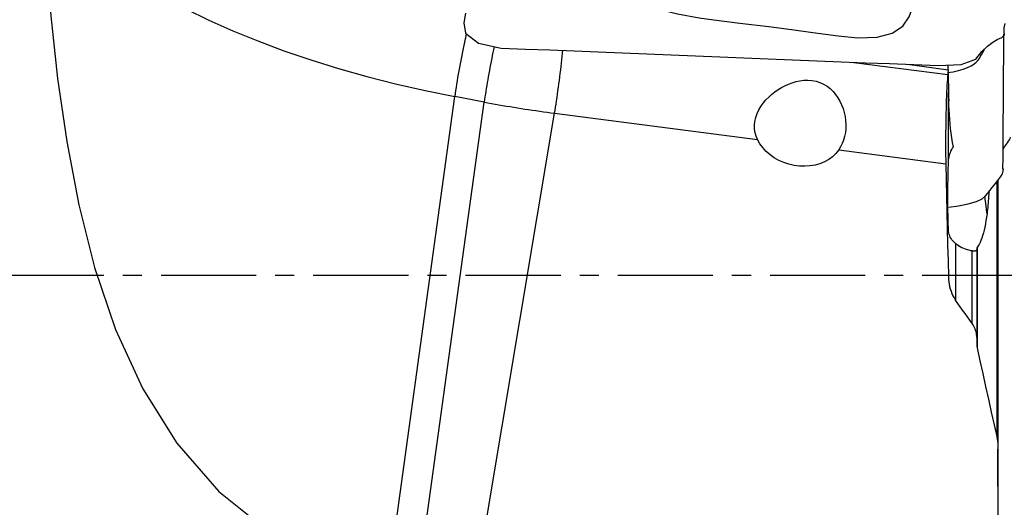
# Model space of a CAD drawing. Extents: x -55 to 77, y -42 to 68.
# Drawn here: x 27 to 59, y -8 to 8 of the extents above; entities that cross this region are included whole.
import ezdxf

# ---------------------------------------------------------------- set-up
doc = ezdxf.new("R2010")
doc.units = 0
doc.header["$MEASUREMENT"] = 0
doc.linetypes.add('CENTER', pattern=[5.059896, 3.162435, -0.632487, 0.632487, -0.632487])
doc.layers.add('1', color=4, linetype='CONTINUOUS')
doc.layers.add('SK4', color=2, linetype='CENTER')

msp = doc.modelspace()

# ---------------------------------------------------------------- linework, layer by layer
at = {"layer": '1'}
for p, q in [((54.442305, 7.074714), (57.56286, 6.671231)), ((56.231219, 7.009366), (57.578138, 6.825014)), ((57.565433, 6.697565), (57.578138, 6.699228)), ((38.966223, -10.108264), (41.178776, 5.94148)), ((42.158976, 5.756981), (41.178776, 5.94148)), ((57.587254, 3.778101), (57.587254, 6.076063)), ((39.94576, -10.297581), (42.158976, 5.756981)), ((41.817007, -10.581669), (44.497147, 5.38612)), ((44.497147, 5.38612), (51.242074, 4.51401)), ((53.940519, 4.165105), (57.49793, 3.705137)), ((59.209317, -5.390997), (59.209317, 3.128861)), ((59.226354, 3.150901), (59.226354, -5.536558)), ((59.235105, -5.419248), (59.235105, 3.163071)), ((57.820903, 1.066308), (57.820903, -0.816708)), ((58.379777, -1.597193), (58.379777, 0.824673)), ((58.526223, 0.889849), (58.526223, 0.853501)), ((58.526223, 0.853501), (58.526223, -2.065469)), ((58.54326, 0.931713), (58.54326, -2.40953)), ((58.526223, -2.063248), (58.526223, -2.24211))]:
    msp.add_line(p, q, dxfattribs=at)
for points in [[(27.486759, 12.619039, 0), (27.595752, 10.645728, 0), (27.757542, 8.616577, 0), (27.983405, 6.542805, 0), (28.284299, 4.442768, 0), (28.682758, 2.344853, 0), (29.213362, 0.260522, 0), (29.911466, -1.794233, 0), (30.812448, -3.75895, 0), (31.945405, -5.572112, 0), (33.339044, -7.174931, 0), (35.007186, -8.498957, 0), (36.902521, -9.491914, 0), (38.966223, -10.108264, 0)], [(27.486759, 12.619039, 0), (27.806638, 12.180015, 0), (28.182563, 11.742511, 0), (28.613196, 11.308082, 0), (29.097006, 10.878274, 0), (29.632271, 10.454616, 0), (30.217089, 10.038613, 0), (30.84938, 9.631746, 0), (31.526893, 9.235463, 0), (32.247221, 8.851171, 0), (33.0078, 8.480239, 0), (33.805925, 8.123985, 0), (34.638759, 7.783677, 0), (35.503338, 7.460524, 0), (36.396588, 7.155677, 0), (37.315331, 6.870219, 0), (38.256301, 6.605166, 0), (39.21615, 6.36146, 0), (40.191465, 6.139969, 0), (41.178776, 5.94148, 0)], [(45.422582, 10.582748, 0), (45.543656, 10.26636, 0), (45.801711, 9.945947, 0), (46.193305, 9.624266, 0), (46.681844, 9.330592, 0), (47.257478, 9.072804, 0), (47.886267, 8.861562, 0), (48.588058, 8.685887, 0), (49.304858, 8.55264, 0), (49.788128, 8.486559, 0), (50.64855, 8.37893, 0), (51.618148, 8.260799, 0), (52.375065, 8.163432, 0), (53.079994, 8.066201, 0), (53.919756, 7.949733, 0), (54.578488, 7.892649, 0), (55.221432, 7.914131, 0), (55.714064, 8.040979, 0), (56.066607, 8.27541, 0), (56.283594, 8.587722, 0), (56.395436, 8.885329, 0), (56.40685, 9.161948, 0)], [(41.53238, 8.71294, 0), (41.484041, 8.384345, 0), (41.53267, 8.046399, 0), (41.969992, 7.716674, 0), (42.719024, 7.544947, 0), (43.530412, 7.517736, 0), (44.338005, 7.488227, 0), (45.144798, 7.456543, 0), (45.951588, 7.424797, 0), (46.758368, 7.392826, 0), (47.565131, 7.360469, 0), (48.371872, 7.32756, 0), (49.178583, 7.293939, 0), (49.985263, 7.259528, 0), (50.791938, 7.224869, 0), (51.598619, 7.19035, 0), (52.405312, 7.156289, 0), (53.212022, 7.123007, 0), (54.018756, 7.090823, 0), (54.82552, 7.060058, 0), (55.632314, 7.030998, 0), (56.439061, 7.001986, 0), (57.245694, 6.972036, 0), (58.013379, 7.004657, 0), (58.494378, 7.184353, 0), (58.6968, 7.429426, 0), (58.880429, 7.60908, 0), (59.056501, 7.7422, 0)], [(59.056501, 7.7422, 0), (59.203141, 7.830534, 0), (59.360824, 7.901675, 0), (59.444209, 7.983805, 0), (59.440855, 8.090239, 0), (59.438947, 8.215433, 0), (59.469503, 8.36844, 0)], [(41.560252, 8.005787, 0), (41.537344, 7.904896, 0), (41.514324, 7.801033, 0), (41.491269, 7.694551, 0), (41.468257, 7.585809, 0), (41.445367, 7.475177, 0), (41.422676, 7.363029, 0), (41.400261, 7.249746, 0), (41.378198, 7.135712, 0), (41.356561, 7.021313, 0), (41.335425, 6.906936, 0), (41.31486, 6.79297, 0), (41.294937, 6.679801, 0), (41.275723, 6.567812, 0), (41.257282, 6.457383, 0), (41.239679, 6.348888, 0), (41.222971, 6.242695, 0), (41.207216, 6.139163, 0), (41.192468, 6.038645, 0), (41.178776, 5.94148, 0)], [(59.398274, 3.524517, 0), (59.401064, 3.931873, 0), (59.403862, 4.339246, 0), (59.406666, 4.746636, 0), (59.409477, 5.154042, 0), (59.412296, 5.561462, 0), (59.415123, 5.968897, 0), (59.417959, 6.376344, 0), (59.420804, 6.783805, 0), (59.423657, 7.191279, 0), (59.426521, 7.598765, 0), (59.429394, 8.006264, 0)], [(42.487949, 7.586418, 0), (42.467669, 7.492264, 0), (42.447432, 7.396408, 0), (42.427292, 7.299102, 0), (42.407302, 7.200602, 0), (42.387514, 7.101164, 0), (42.367979, 7.001051, 0), (42.34875, 6.900524, 0), (42.329877, 6.799848, 0), (42.311408, 6.699287, 0), (42.293393, 6.599104, 0), (42.275879, 6.499562, 0), (42.258911, 6.400923, 0), (42.242535, 6.303445, 0), (42.226793, 6.207383, 0), (42.211726, 6.112991, 0), (42.197374, 6.020515, 0), (42.183775, 5.930197, 0), (42.170965, 5.842276, 0), (42.158976, 5.756981, 0)], [(44.497147, 5.38612, 0), (44.51328, 5.483625, 0), (44.529542, 5.58468, 0), (44.545879, 5.688935, 0), (44.562234, 5.796034, 0), (44.57855, 5.905607, 0), (44.594772, 6.017277, 0), (44.610844, 6.130662, 0), (44.62671, 6.24537, 0), (44.642317, 6.361008, 0), (44.657609, 6.477178, 0), (44.672536, 6.59348, 0), (44.687044, 6.709515, 0), (44.701086, 6.824884, 0), (44.714611, 6.93919, 0), (44.727575, 7.05204, 0), (44.739931, 7.163046, 0), (44.751638, 7.271826, 0), (44.762656, 7.378007, 0), (44.772946, 7.481223, 0)], [(57.558234, 6.739188, 0), (57.743941, 6.76442, 0), (57.918445, 6.801195, 0), (58.078108, 6.847287, 0), (58.219713, 6.900374, 0), (58.338487, 6.957381, 0), (58.4327, 7.016103, 0), (58.506854, 7.076879, 0), (58.56555, 7.140091, 0), (58.613392, 7.206123, 0), (58.654979, 7.275357, 0), (58.694916, 7.348177, 0), (58.737704, 7.42495, 0), (58.781976, 7.505164, 0)], [(57.578138, 6.825014, 0), (57.578375, 6.846068, 0), (57.578613, 6.867122, 0), (57.578852, 6.888175, 0), (57.579091, 6.909229, 0), (57.579332, 6.930283, 0), (57.579573, 6.951336, 0), (57.579815, 6.97239, 0)], [(57.56286, 6.671231, 0), (57.556393, 6.600052, 0), (57.550026, 6.517776, 0), (57.543784, 6.424646, 0), (57.5377, 6.32125, 0), (57.531839, 6.208602, 0), (57.52626, 6.087673, 0), (57.520975, 5.958481, 0), (57.516017, 5.821877, 0), (57.511439, 5.679202, 0), (57.507293, 5.531795, 0), (57.503601, 5.379973, 0), (57.500376, 5.224323, 0), (57.497649, 5.066328, 0), (57.495454, 4.90747, 0), (57.493812, 4.748519, 0), (57.492722, 4.589635, 0), (57.49219, 4.432237, 0), (57.492221, 4.277772, 0), (57.492822, 4.127337, 0), (57.493985, 3.980961, 0), (57.495694, 3.839799, 0), (57.49793, 3.705137, 0)], [(57.578138, 6.825014, 0), (57.575955, 6.803045, 0), (57.573772, 6.781076, 0), (57.57159, 6.759107, 0), (57.569407, 6.737138, 0), (57.567225, 6.715169, 0), (57.565042, 6.6932, 0), (57.56286, 6.671231, 0)], [(57.578138, 6.699228, 0), (57.579374, 6.610202, 0), (57.580632, 6.521178, 0), (57.581913, 6.432154, 0), (57.583215, 6.34313, 0), (57.58454, 6.254107, 0), (57.585886, 6.165085, 0), (57.587254, 6.076063, 0)], [(51.242074, 4.51401, 0), (51.197089, 4.622709, 0), (51.164744, 4.738578, 0), (51.146709, 4.86, 0), (51.144113, 4.986341, 0), (51.157122, 5.11521, 0), (51.185901, 5.243993, 0), (51.229678, 5.371355, 0), (51.286558, 5.494371, 0), (51.354934, 5.611525, 0), (51.433331, 5.722682, 0), (51.519828, 5.826767, 0), (51.612749, 5.923133, 0), (51.711752, 6.012583, 0), (51.816011, 6.094988, 0), (51.924644, 6.170156, 0), (52.036805, 6.237914, 0), (52.152716, 6.298625, 0), (52.272377, 6.351982, 0), (52.395401, 6.397328, 0), (52.521402, 6.434003, 0), (52.650355, 6.461377, 0), (52.782899, 6.478317, 0), (52.917368, 6.483125, 0), (53.051843, 6.474109, 0), (53.185415, 6.449842, 0), (53.314984, 6.410253, 0), (53.43785, 6.355127, 0), (53.552935, 6.285464, 0), (53.658144, 6.20372, 0), (53.753177, 6.111545, 0), (53.838717, 6.010044, 0), (53.914547, 5.900927, 0), (53.980743, 5.785384, 0), (54.037776, 5.663668, 0), (54.085361, 5.537165, 0), (54.123159, 5.407387, 0), (54.151038, 5.274915, 0), (54.168979, 5.140416, 0), (54.176699, 5.005784, 0), (54.173908, 4.872704, 0), (54.160419, 4.741442, 0), (54.136468, 4.613656, 0), (54.102348, 4.491328, 0), (54.057984, 4.375144, 0), (54.003786, 4.265925, 0), (53.940519, 4.165105, 0)], [(57.587254, 6.076063, 0), (57.588001, 6.036959, 0), (57.589034, 5.997862, 0), (57.590361, 5.958775, 0), (57.591992, 5.919701, 0), (57.593932, 5.880642, 0), (57.596191, 5.841601, 0), (57.598777, 5.802581, 0)], [(42.158976, 5.756981, 0), (42.281276, 5.734154, 0), (42.403698, 5.711687, 0), (42.526236, 5.689583, 0), (42.648882, 5.667842, 0), (42.771631, 5.646467, 0), (42.894476, 5.625457, 0), (43.01741, 5.604814, 0), (43.140426, 5.58454, 0), (43.263518, 5.564634, 0), (43.38668, 5.545099, 0), (43.509904, 5.525936, 0), (43.633183, 5.507145, 0), (43.756512, 5.488728, 0), (43.879884, 5.470684, 0), (44.003291, 5.453017, 0), (44.126728, 5.435726, 0), (44.250187, 5.418812, 0), (44.373662, 5.402276, 0), (44.497147, 5.38612, 0)], [(57.753554, 4.266392, 0), (57.723849, 4.418174, 0), (57.698409, 4.57065, 0), (57.676809, 4.723697, 0), (57.658625, 4.877193, 0), (57.643432, 5.031015, 0), (57.630803, 5.185041, 0), (57.620315, 5.339148, 0), (57.611561, 5.493407, 0), (57.604429, 5.647965, 0), (57.598777, 5.802581, 0)], [(59.401296, 4.178961, 0), (59.422677, 4.223475, 0), (59.450007, 4.268734, 0), (59.482086, 4.314612, 0), (59.516739, 4.360806, 0), (59.551794, 4.40701, 0), (59.585077, 4.452918, 0), (59.614414, 4.498225, 0), (59.637631, 4.542625, 0), (59.652555, 4.585814, 0)], [(53.940519, 4.165105, 0), (53.845938, 4.04838, 0), (53.734494, 3.943233, 0), (53.607725, 3.851117, 0), (53.467385, 3.773306, 0), (53.315414, 3.710876, 0), (53.153912, 3.664689, 0), (52.985113, 3.635385, 0), (52.81135, 3.623368, 0), (52.635026, 3.628804, 0), (52.458577, 3.651619, 0), (52.284444, 3.691496, 0), (52.115034, 3.747885, 0), (51.952688, 3.820006, 0), (51.799651, 3.906862, 0), (51.658039, 4.007252, 0), (51.529809, 4.119789, 0), (51.416735, 4.242916, 0), (51.320379, 4.374931, 0), (51.242074, 4.51401, 0)], [(57.587254, 3.778101, 0), (57.590481, 3.830241, 0), (57.596483, 3.881983, 0), (57.605336, 3.933186, 0), (57.617113, 3.98371, 0), (57.631892, 4.033415, 0), (57.649746, 4.082159, 0), (57.670792, 4.129919, 0), (57.695112, 4.176683, 0), (57.722701, 4.222244, 0), (57.753554, 4.266392, 0)], [(57.49793, 3.705137, 0), (57.50854, 3.168658, 0), (57.519923, 2.632177, 0), (57.532045, 2.095696, 0), (57.544872, 1.559215, 0), (57.558372, 1.022735, 0), (57.57251, 0.486256, 0), (57.587254, -0.050219, 0)], [(57.587254, 1.50402, 0), (57.583558, 1.593005, 0), (57.580188, 1.689661, 0), (57.577176, 1.793072, 0), (57.574555, 1.902321, 0), (57.572349, 2.016859, 0), (57.570558, 2.136641, 0), (57.569197, 2.260603, 0), (57.56828, 2.387627, 0), (57.567821, 2.516724, 0), (57.567823, 2.647962, 0), (57.568278, 2.780441, 0), (57.569181, 2.912966, 0), (57.570527, 3.044343, 0), (57.572314, 3.174327, 0), (57.574529, 3.302486, 0), (57.577147, 3.427675, 0), (57.58014, 3.54875, 0), (57.58352, 3.665903, 0), (57.587254, 3.778101, 0)], [(57.597498, 2.264248, 0), (57.92545, 2.310597, 0), (58.243874, 2.373275, 0), (58.517492, 2.453094, 0), (58.707602, 2.54559, 0), (58.817159, 2.639973, 0), (58.894446, 2.733706, 0), (58.971643, 2.825992, 0), (59.04488, 2.917993, 0), (59.115845, 3.009846, 0), (59.186343, 3.101675, 0), (59.258179, 3.193607, 0), (59.332324, 3.285663, 0), (59.384268, 3.37471, 0), (59.40778, 3.460005, 0), (59.410829, 3.542601, 0)], [(58.868761, 2.051374, 0), (58.865255, 2.080523, 0), (58.861706, 2.109852, 0), (58.858116, 2.139353, 0), (58.854485, 2.169019, 0), (58.850815, 2.198842, 0), (58.847106, 2.228815, 0), (58.84336, 2.258931, 0), (58.839577, 2.289182, 0), (58.835759, 2.319559, 0), (58.831905, 2.350057, 0), (58.828018, 2.380667, 0), (58.824098, 2.411381, 0), (58.820146, 2.442192, 0), (58.816163, 2.473091, 0), (58.812151, 2.504072, 0), (58.808109, 2.535127, 0), (58.80404, 2.566247, 0), (58.799943, 2.597426, 0), (58.795821, 2.628654, 0)], [(58.927045, 2.769339, 0), (58.923954, 2.695511, 0), (58.920238, 2.621887, 0), (58.915905, 2.548616, 0), (58.910962, 2.475837, 0), (58.905403, 2.40348, 0), (58.899237, 2.331592, 0), (58.892476, 2.260305, 0), (58.885134, 2.189751, 0), (58.877225, 2.120064, 0), (58.868761, 2.051374, 0)], [(58.868761, 2.051374, 0), (58.85257, 1.933775, 0), (58.834589, 1.819561, 0), (58.814927, 1.709437, 0), (58.79369, 1.604108, 0), (58.770966, 1.504205, 0), (58.746705, 1.409648, 0), (58.721009, 1.320794, 0), (58.694031, 1.238181, 0), (58.665923, 1.16235, 0), (58.636772, 1.093694, 0), (58.606428, 1.031986, 0), (58.575194, 0.977873, 0), (58.54326, 0.931713, 0)], [(57.820903, 1.066308, 0), (57.777344, 1.103855, 0), (57.738315, 1.143226, 0), (57.70385, 1.18419, 0), (57.673986, 1.226519, 0), (57.648758, 1.269985, 0), (57.628061, 1.314628, 0), (57.611674, 1.36054, 0), (57.599499, 1.407501, 0), (57.591404, 1.455373, 0), (57.587254, 1.50402, 0)], [(57.820903, 1.066308, 0), (57.872242, 1.02744, 0), (57.924955, 0.991653, 0), (57.978889, 0.959021, 0), (58.03389, 0.92962, 0), (58.089804, 0.903523, 0), (58.146479, 0.880807, 0), (58.20376, 0.861544, 0), (58.261499, 0.84581, 0), (58.320442, 0.833454, 0), (58.379777, 0.824673, 0)], [(58.379777, 0.824673, 0), (58.400385, 0.822545, 0), (58.419732, 0.821142, 0), (58.437703, 0.820469, 0), (58.454182, 0.820531, 0), (58.469054, 0.821332, 0), (58.482253, 0.82288, 0), (58.493804, 0.825169, 0), (58.50366, 0.828179, 0), (58.511773, 0.831889, 0), (58.518094, 0.836277, 0), (58.522606, 0.841356, 0), (58.52532, 0.847114, 0), (58.526223, 0.853501, 0)], [(58.54326, 0.931713, 0), (58.538787, 0.925471, 0), (58.534981, 0.919298, 0), (58.531849, 0.913203, 0), (58.5294, 0.9072, 0), (58.52764, 0.901298, 0), (58.526579, 0.895511, 0), (58.526223, 0.889849, 0)], [(57.587254, -0.050219, 0), (57.591357, -0.129672, 0), (57.599285, -0.209027, 0), (57.611146, -0.288079, 0), (57.627006, -0.366525, 0), (57.647105, -0.444644, 0), (57.671732, -0.522131, 0), (57.701157, -0.598526, 0), (57.735648, -0.673373, 0), (57.775473, -0.746212, 0), (57.820903, -0.816585, 0)], [(58.379777, -1.595957, 0), (58.298788, -1.485173, 0), (58.21817, -1.374207, 0), (58.13793, -1.263057, 0), (58.058076, -1.151721, 0), (57.978615, -1.040198, 0), (57.899555, -0.928487, 0), (57.820903, -0.816585, 0)], [(58.526223, -2.063248, 0), (58.524809, -2.014664, 0), (58.520566, -1.966095, 0), (58.51349, -1.917714, 0), (58.503584, -1.869705, 0), (58.490816, -1.822102, 0), (58.475044, -1.774887, 0), (58.456161, -1.728364, 0), (58.43406, -1.682833, 0), (58.408634, -1.638597, 0), (58.379777, -1.595957, 0)], [(58.526223, -2.24211, 0), (58.526566, -2.26578, 0), (58.527599, -2.289465, 0), (58.529326, -2.313144, 0), (58.53175, -2.336794, 0), (58.534878, -2.360394, 0), (58.538713, -2.383922, 0), (58.54326, -2.407357, 0)], [(58.54326, -2.407357, 0), (58.633626, -2.833835, 0), (58.72571, -3.260092, 0), (58.819437, -3.686133, 0), (58.914735, -4.111961, 0), (59.01153, -4.537582, 0), (59.109749, -4.962999, 0), (59.209317, -5.388216, 0)], [(59.226354, -5.533218, 0), (59.22616, -5.518682, 0), (59.225632, -5.504144, 0), (59.224769, -5.489611, 0), (59.223572, -5.475092, 0), (59.222039, -5.460554, 0), (59.220167, -5.446022, 0), (59.217959, -5.431514, 0), (59.215415, -5.417038, 0), (59.212534, -5.402602, 0), (59.209317, -5.388216, 0)], [(59.226354, -5.533218, 0), (59.227544, -6.196151, 0), (59.228756, -6.859085, 0), (59.229989, -7.522019, 0), (59.231242, -8.184953, 0), (59.232513, -8.847888, 0), (59.233801, -9.510823, 0), (59.235105, -10.173758, 0)], [(59.229027, -7.005457, 0), (59.22987, -6.778856, 0), (59.230722, -6.552255, 0), (59.231583, -6.325654, 0), (59.232452, -6.099053, 0), (59.233329, -5.872451, 0), (59.234213, -5.64585, 0), (59.235105, -5.419248, 0)]]:
    msp.add_polyline3d(points, dxfattribs=at)
at = {"layer": 'SK4'}
msp.add_line((70, 0), (-48, 0), dxfattribs=at)

doc.saveas('drawing.dxf')
